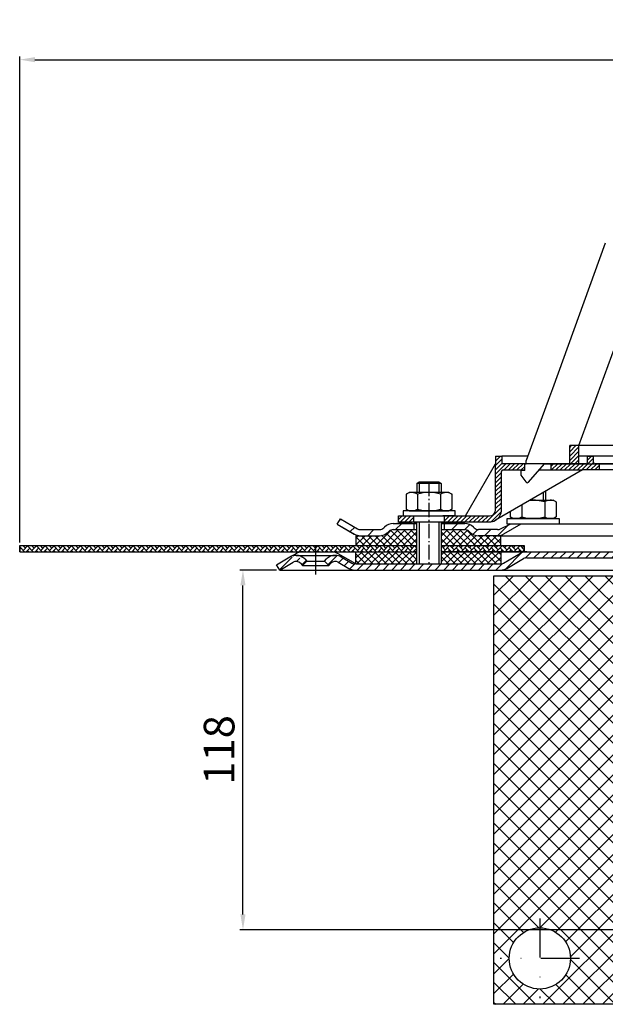
# Model space of a CAD drawing. Units: millimetres. Extents: x 0 to 544, y 0 to 353.
# Drawn here: x 0 to 191, y 31 to 353 of the extents above; entities that cross this region are included whole.
import ezdxf

# ---------------------------------------------------------------- set-up
doc = ezdxf.new("R2010")
doc.units = ezdxf.units.MM
for name, pattern in [('AM_DIN_G_W050', [13.75, 9.75, -1.5, 1, -1.5]), ('AM_DIN_G_W050x2', [6.875, 4.75, -0.875, 0.375, -0.875]), ('STRICHPUNKT', [25.4, 12.7, -6.35, 0, -6.35])]:
    doc.linetypes.add(name, pattern=pattern)
for name, color, linetype, lineweight in [('AM_5', 3, 'Continuous', 25), ('AM_7', 4, 'AM_DIN_G_W050', 25), ('AM_8', 1, 'Continuous', 25)]:
    doc.layers.add(name, color=color, linetype=linetype, lineweight=lineweight)
doc.layers.add('P-0000', color=7, linetype='Continuous')
doc.styles.get("Standard").update_dxf_attribs({"font": 'ISOCP.SHX'})
doc.dimstyles.new('AM_DIN$0', dxfattribs={"dimtxt": 3.5, "dimasz": 3.5, "dimexe": 1, "dimexo": 1, "dimgap": 1.5, "dimtad": 1, "dimdsep": 46, "dimtxsty": 'STANDARD', "dimcen": 0, "dimclrd": 256, "dimclre": 256, "dimclrt": 2, "dimadec": 0, "dimazin": 2, "dimtp": 0.1, "dimtm": 0.1, "dimtfac": 0.71, "dimtdec": 3, "dimtmove": 0, "dimatfit": 3, "dimfxl": 1, "dimlwd": -1, "dimlwe": -1, "dimarcsym": 0})
pattern_1 = [(45, (353.2189, 319.9461), (-1.414214, 1.414214), [])]
pattern_2 = [(45, (-1797.7843, -783.0665), (-1.122532, 1.122532), []), (135, (-1797.7843, -783.0665), (-1.122532, -1.122532), [])]
pattern_3 = [(45, (-2342.7934, -944.588), (-0.70710678, 0.70710678), [])]

# ---------------------------------------------------------------- blocks, each defined once
blk = doc.blocks.new('*D5')
at = {"layer": 'AM_5', "linetype": 'ByBlock'}
for p, q in [((83.96, 173.19), (71.96, 173.19)), ((72.96, 60.69), (72.96, 168.19)), ((249, 55.69), (71.96, 55.69))]:
    blk.add_line(p, q, dxfattribs=at)
at = {"layer": 'AM_5'}
for points in [[(72.12, 168.19), (73.79, 168.19), (72.96, 173.19)], [(72.12, 60.69), (73.79, 60.69), (72.96, 55.69)]]:
    blk.add_solid(points, dxfattribs=at)
at = {"layer": 'Defpoints', "color": 0}
for p in [(72.96, 173.19), (84.96, 173.19), (250, 55.69)]:
    blk.add_point(p, dxfattribs=at)
at = {"layer": 'AM_5', "color": 2, "insert": (66.46, 114.44), "char_height": 10, "attachment_point": 5, "rotation": 90}
blk.add_mtext('118', dxfattribs=at)
blk = doc.blocks.new('*D6')
at = {"layer": 'AM_5', "linetype": 'ByBlock'}
for p, q in [((0, 182.19), (0, 340.89)), ((5, 339.89), (495, 339.89)), ((500, 180.19), (500, 340.89))]:
    blk.add_line(p, q, dxfattribs=at)
at = {"layer": 'AM_5'}
for points in [[(5, 340.73), (5, 339.06), (0, 339.89)], [(495, 340.73), (495, 339.06), (500, 339.89)]]:
    blk.add_solid(points, dxfattribs=at)
at = {"layer": 'Defpoints', "color": 0}
for p in [(500, 339.89), (0, 181.19), (500, 179.19)]:
    blk.add_point(p, dxfattribs=at)
at = {"layer": 'AM_5', "color": 2, "insert": (250, 346.39), "char_height": 10, "attachment_point": 5}
blk.add_mtext('{\\Famgdt;o}500', dxfattribs=at)

msp = doc.modelspace()

# ---------------------------------------------------------------- hatches: boundary and pattern name
at = {"layer": 'AM_8'}
h = msp.add_hatch(dxfattribs=at)
h.set_pattern_fill('ANSI37', color=256, scale=0.5, style=0)
h.set_pattern_definition([(45, (-16.825, 16.5564), (-1.122532, 1.122532), []), (135, (-16.825, 16.5564), (-1.122532, -1.122532), [])])
edge = h.paths.add_edge_path()
edge.add_line((109.84, 181.19), (129.68, 181.19))
edge.add_line((129.68, 181.19), (129.68, 186.4))
edge.add_line((129.68, 186.4), (122.07, 186.4))
edge.add_arc((122.07, 184.4), 2, 90, 135)
edge.add_line((120.66, 185.81), (120.41, 185.57))
edge.add_arc((117.58, 188.4), 4, 270, 315, ccw=False)
edge.add_line((117.58, 184.4), (109.84, 184.4))
edge.add_line((109.84, 184.4), (109.84, 181.19))
h = msp.add_hatch(dxfattribs=at)
h.set_pattern_fill('ANSI37', color=256, scale=0.5, style=0)
h.set_pattern_definition([(135, (284.3425, 16.5564), (1.122532, 1.122532), []), (45, (284.3425, 16.5564), (1.122532, -1.122532), [])])
edge = h.paths.add_edge_path()
edge.add_line((137.83, 181.19), (157.17, 181.19))
edge.add_line((157.17, 181.19), (157.17, 184.4))
edge.add_line((157.17, 184.4), (149.93, 184.4))
edge.add_arc((149.93, 188.4), 4, 225, 270, ccw=False)
edge.add_line((147.1, 185.57), (146.86, 185.81))
edge.add_arc((145.45, 184.4), 2, 45, 90)
edge.add_line((145.45, 186.4), (137.83, 186.4))
edge.add_line((137.83, 186.4), (137.83, 181.19))
h = msp.add_hatch(dxfattribs=at)
h.set_pattern_fill('AR-HBONE', color=256, scale=0.01, style=0)
h.set_pattern_definition([(45, (-1797.7843, -783.0665), (1e-16, 1.436841), [3.048, -1.016]), (135, (-1797.0659, -782.348), (1e-16, 1.436841), [3.048, -1.016])])
h.paths.add_polyline_path([(129.68, 181.19), (0, 181.19), (0, 179.19), (129.68, 179.19)])
h = msp.add_hatch(dxfattribs=at)
h.set_pattern_fill('AR-HBONE', color=256, scale=0.01, style=0)
h.set_pattern_definition([(45, (-16.825, 19.5564), (1e-16, 1.436841), [3.048, -1.016]), (135, (-16.1066, 20.2748), (1e-16, 1.436841), [3.048, -1.016])])
h.paths.add_polyline_path([(164.87, 179.19), (164.86, 181.19), (137.68, 181.19), (137.68, 179.19)])
h = msp.add_hatch(dxfattribs=at)
h.set_pattern_fill('ANSI37', color=256, scale=0.5, style=0)
h.set_pattern_definition(pattern_2)
h.paths.add_polyline_path([(109.84, 175.19), (129.68, 175.19), (129.68, 179.19), (109.84, 179.19)])
h = msp.add_hatch(dxfattribs=at)
h.set_pattern_fill('ANSI37', color=256, scale=0.5, style=0)
h.set_pattern_definition(pattern_2)
h.paths.add_polyline_path([(157.17, 179.19), (137.75, 179.19), (137.68, 179.19), (137.71, 175.19), (157.17, 175.19)])
h = msp.add_hatch(dxfattribs=at)
h.set_pattern_fill('_U', color=256, scale=4.6, angle=45, style=0, double=1, pattern_type=0)
h.set_pattern_definition([(45, (-145.734, -200.8047), (-3.25269, 3.25269), []), (135, (-145.734, -200.8047), (-3.25269, -3.25269), [])])
edge = h.paths.add_edge_path()
edge.add_arc((215.46, 60.52), 8, 180, 270, ccw=False)
edge.add_line((207.46, 60.52), (207.46, 151.34))
edge.add_line((207.46, 151.34), (202.96, 151.34))
edge.add_line((202.96, 151.34), (202.96, 171.34))
edge.add_line((202.96, 171.34), (154.96, 171.34))
edge.add_line((154.96, 171.34), (154.96, 31.34))
edge.add_line((154.96, 31.34), (249.96, 31.34))
edge.add_line((249.96, 31.34), (249.96, 52.52))
edge.add_line((249.96, 52.52), (215.46, 52.52))
edge = h.paths.add_edge_path(flags=16)
edge.add_arc((169.96, 46.34), 10, -180, 90, ccw=False)
edge.add_arc((169.96, 46.34), 10, 90, 180, ccw=False)
at = {"layer": 'P-0000', "linetype": 'Continuous'}
h = msp.add_hatch(dxfattribs=at)
h.set_pattern_fill('_U', color=1, angle=45, style=0, pattern_type=0)
h.set_pattern_definition(pattern_3)
h.paths.add_polyline_path([(179.73, 213.85), (182.73, 213.85), (182.73, 207.85), (179.73, 207.85)])
h = msp.add_hatch(dxfattribs=at)
h.set_pattern_fill('_U', color=1, angle=45, style=0, pattern_type=0)
h.set_pattern_definition(pattern_3)
edge = h.paths.add_edge_path()
edge.add_line((165.51, 207.89), (165.51, 207.85))
edge.add_line((165.51, 207.85), (165.01, 207.85))
edge.add_line((165.01, 207.85), (165.01, 205.89))
edge.add_line((165.01, 205.89), (157.95, 205.89))
edge.add_arc((157.95, 205.39), 0.5, 450, 540)
edge.add_line((157.45, 205.39), (157.45, 192.9))
edge.add_arc((153.45, 192.9), 4, 270, 360, ccw=False)
edge.add_line((153.45, 188.9), (138.76, 188.9))
edge.add_line((138.76, 188.9), (138.76, 190.9))
edge.add_line((138.76, 190.9), (153.51, 190.9))
edge.add_arc((153.51, 192.9), 2, 270, 360)
edge.add_line((155.51, 192.9), (155.51, 210.39))
edge.add_line((155.51, 210.39), (157.51, 210.39))
edge.add_line((157.51, 210.39), (157.51, 208.39))
edge.add_arc((158.01, 208.39), 0.5, 540, 630)
edge.add_line((158.01, 207.89), (165.51, 207.89))
h = msp.add_hatch(dxfattribs=at)
h.set_pattern_fill('_U', color=1, angle=45, style=0, pattern_type=0)
h.set_pattern_definition(pattern_3)
edge = h.paths.add_edge_path()
edge.add_line((185.01, 207.89), (173.51, 207.89))
edge.add_line((173.51, 207.89), (173.51, 205.89))
edge.add_line((173.51, 205.89), (183.95, 205.89))
edge.add_line((183.95, 205.89), (189.51, 205.89))
edge.add_line((189.51, 205.89), (189.51, 207.89))
edge.add_line((189.51, 207.89), (188.01, 207.89))
edge.add_arc((188.01, 208.39), 0.5, 540, 630, ccw=False)
edge.add_line((187.51, 208.39), (187.51, 210.39))
edge.add_line((187.51, 210.39), (185.51, 210.39))
edge.add_line((185.51, 210.39), (185.51, 208.39))
edge.add_arc((185.01, 208.39), 0.5, 270, 360, ccw=False)
h = msp.add_hatch(dxfattribs=at)
h.set_pattern_fill('_U', color=3, scale=5, angle=45, style=0, pattern_type=0)
h.set_pattern_definition([(45, (190.743, 325.0264), (-3.53553, 3.53553), [])])
edge = h.paths.add_edge_path()
edge.add_arc((117.62, 188.4), 2, 270, 315)
edge.add_line((119.03, 186.99), (119.28, 187.23))
edge.add_arc((122.1, 184.4), 4, 90, 135, ccw=False)
edge.add_line((122.1, 188.4), (124.54, 188.4))
edge.add_line((124.54, 188.4), (125.95, 188.4))
edge.add_line((125.95, 188.4), (128.78, 188.4))
edge.add_line((128.78, 188.4), (128.78, 186.4))
edge.add_line((128.78, 186.4), (122.1, 186.4))
edge.add_line((122.1, 186.4), (121.28, 186.4))
edge.add_line((121.28, 186.4), (120.69, 185.81))
edge.add_line((120.69, 185.81), (120.45, 185.57))
edge.add_arc((117.62, 188.4), 4, 270, 315, ccw=False)
edge.add_line((117.62, 184.4), (111.37, 184.4))
edge.add_arc((111.37, 188.4), 4, 240, 270, ccw=False)
edge.add_line((109.37, 184.94), (103.78, 188.17))
edge.add_line((103.78, 188.17), (104.78, 189.9))
edge.add_line((104.78, 189.9), (110.37, 186.67))
edge.add_arc((111.37, 188.4), 2, 240, 270)
edge.add_line((111.37, 186.4), (117.62, 186.4))
h = msp.add_hatch(dxfattribs=at)
h.set_pattern_fill('_U', color=1, angle=45, style=0, pattern_type=0)
h.set_pattern_definition([(45, (-16.825, 16.5564), (-0.707107, 0.707107), [])])
h.paths.add_polyline_path([(123.76, 188.9), (128.76, 188.9), (128.76, 190.9), (123.76, 190.9)])
h = msp.add_hatch(dxfattribs=at)
h.set_pattern_fill('_U', color=3, scale=3, angle=45, style=0, pattern_type=0)
h.set_pattern_definition([(45, (190.708, 325.0264), (-2.12132, 2.12132), [])])
edge = h.paths.add_edge_path()
edge.add_line((162.74, 189.9), (157.14, 186.67))
edge.add_line((157.14, 186.67), (156.68, 186.4))
edge.add_line((156.68, 186.4), (156.14, 186.4))
edge.add_line((156.14, 186.4), (149.9, 186.4))
edge.add_line((149.9, 186.4), (149.07, 186.4))
edge.add_line((149.07, 186.4), (148.48, 186.99))
edge.add_line((148.48, 186.99), (148.24, 187.23))
edge.add_arc((145.41, 184.4), 4, 45, 90)
edge.add_line((145.41, 188.4), (138.74, 188.4))
edge.add_line((138.74, 188.4), (138.74, 186.4))
edge.add_line((138.74, 186.4), (145.41, 186.4))
edge.add_line((145.41, 186.4), (146.24, 186.4))
edge.add_line((146.24, 186.4), (146.83, 185.81))
edge.add_line((146.83, 185.81), (147.07, 185.57))
edge.add_arc((149.9, 188.4), 4, 225, 270)
edge.add_line((149.9, 184.4), (156.14, 184.4))
edge.add_arc((156.14, 188.4), 4, 270, 300)
edge.add_line((158.14, 184.94), (163.74, 188.17))
edge.add_line((163.74, 188.17), (162.74, 189.9))
h = msp.add_hatch(dxfattribs=at)
h.set_pattern_fill('_U', color=3, scale=2, angle=45, style=0, pattern_type=0)
h.set_pattern_definition(pattern_1)
edge = h.paths.add_edge_path()
edge.add_line((84.96, 173.19), (83.96, 174.93))
edge.add_line((83.96, 174.93), (88.32, 177.45))
edge.add_arc((90.32, 173.98), 4, 90, 120, ccw=False)
edge.add_arc((90.32, 173.98), 4, 45, 90, ccw=False)
edge.add_line((93.15, 176.81), (93.85, 176.11))
edge.add_line((93.85, 176.11), (92.44, 174.69))
edge.add_line((92.44, 174.69), (91.74, 175.4))
edge.add_arc((90.32, 173.98), 2, 45, 120)
edge.add_line((89.32, 175.71), (84.96, 173.19))
h = msp.add_hatch(dxfattribs=at)
h.set_pattern_fill('_U', color=3, scale=2, angle=45, style=0, pattern_type=0)
h.set_pattern_definition(pattern_1)
edge = h.paths.add_edge_path()
edge.add_arc((109.53, 177.19), 4, 240, 270)
edge.add_line((109.53, 173.19), (135.04, 173.19))
edge.add_line((135.04, 173.19), (157.14, 173.19))
edge.add_arc((157.14, 177.19), 4, 270, 300)
edge.add_line((159.14, 173.73), (164.68, 176.93))
edge.add_arc((165.68, 175.19), 2, 90, 120, ccw=False)
edge.add_line((165.68, 177.19), (184.52, 177.19))
edge.add_line((184.52, 177.19), (200.9, 177.19))
edge.add_line((200.9, 177.19), (202.6, 177.19))
edge.add_arc((202.6, 174.19), 3, 0, 90, ccw=False)
edge.add_line((205.6, 174.19), (205.6, 173.19))
edge.add_line((205.6, 173.19), (205.6, 164.19))
edge.add_line((205.6, 164.19), (207.6, 164.19))
edge.add_line((207.6, 164.19), (207.6, 174.19))
edge.add_arc((202.6, 174.19), 5, 0, 90)
edge.add_line((202.6, 179.19), (200.9, 179.19))
edge.add_line((200.9, 179.19), (190.81, 179.19))
edge.add_line((190.81, 179.19), (165.68, 179.19))
edge.add_arc((165.68, 175.19), 4, 90, 120)
edge.add_line((163.68, 178.66), (158.31, 175.56))
edge.add_line((158.31, 175.56), (158.14, 175.46))
edge.add_arc((157.14, 177.19), 2, 270, 300, ccw=False)
edge.add_line((157.14, 175.19), (137.71, 175.19))
edge.add_line((137.71, 175.19), (135.04, 175.19))
edge.add_line((135.04, 175.19), (130.55, 175.19))
edge.add_line((130.55, 175.19), (129.75, 175.19))
edge.add_line((129.75, 175.19), (109.81, 175.19))
edge.add_line((109.81, 175.19), (109.53, 175.19))
edge.add_arc((109.53, 177.19), 2, 240, 270, ccw=False)
edge.add_line((108.53, 175.46), (105.09, 177.45))
edge.add_arc((103.09, 173.98), 4, 60, 90)
edge.add_arc((103.09, 173.98), 4, 90, 135)
edge.add_line((100.26, 176.81), (99.56, 176.11))
edge.add_line((99.56, 176.11), (100.97, 174.69))
edge.add_line((100.97, 174.69), (101.68, 175.4))
edge.add_arc((103.09, 173.98), 2, 60, 135, ccw=False)
edge.add_line((104.09, 175.71), (107.53, 173.73))

# ---------------------------------------------------------------- linework, layer by layer
for p, q in [((103.78, 188.17), (104.78, 189.9)), ((129.68, 188.4), (129.68, 175.19)), ((129.74, 182.9), (129.74, 188.9)), ((157.14, 186.67), (160.23, 188.17)), ((109.84, 184.4), (109.84, 181.19)), ((137.68, 186.4), (137.68, 175.19)), ((0, 181.19), (0, 179.19)), ((0, 179.19), (0, 181.19)), ((0, 181.19), (129.68, 181.19)), ((129.68, 181.19), (129.68, 179.19)), ((137.68, 181.19), (164.86, 181.19)), ((164.86, 181.19), (164.87, 179.19)), ((0, 179.19), (129.68, 179.19)), ((109.84, 175.19), (109.84, 179.19)), ((157.17, 179.19), (157.17, 175.19))]:
    msp.add_line(p, q)
for points in [[(0, 181.19), (0, 179.19), (129.68, 179.19)], [(137.68, 179.19), (203, 179.19)]]:
    msp.add_lwpolyline(points)
at = {"layer": 'AM_7', "linetype": 'AM_DIN_G_W050x2'}
msp.add_line((133.73, 202.05), (133.73, 175.19), dxfattribs=at)
at = {"layer": 'P-0000', "color": 7, "linetype": 'Continuous'}
for p, q in [((191.36, 279.95), (174.06, 232.41)), ((182.73, 213.85), (195.84, 249.85)), ((174.06, 232.41), (173.08, 229.73)), ((173.08, 229.73), (165.51, 208.92)), ((179.73, 207.85), (179.73, 213.85)), ((182.73, 213.85), (179.73, 213.85)), ((182.73, 213.85), (179.73, 213.85)), ((249.01, 213.85), (182.73, 213.85)), ((249.01, 213.85), (182.73, 213.85)), ((249.01, 213.85), (182.73, 213.85)), ((182.73, 207.85), (182.73, 213.85)), ((155.51, 210.39), (157.51, 210.39)), ((155.51, 210.39), (155.51, 207.89)), ((166.05, 210.39), (157.51, 210.39)), ((157.51, 210.39), (157.51, 208.39)), ((185.51, 210.39), (182.73, 210.39)), ((250.5, 210.39), (185.51, 210.39)), ((185.51, 208.39), (185.51, 210.39)), ((185.51, 210.39), (187.51, 210.39)), ((187.51, 208.39), (187.51, 210.39)), ((145.7, 190.9), (155.51, 207.89)), ((183.95, 205.89), (155.45, 189.44)), ((155.51, 192.9), (155.51, 207.89)), ((157.95, 205.89), (165.01, 205.89)), ((165.51, 207.89), (158.01, 207.89)), ((165.01, 205.65), (165.01, 207.85)), ((165.01, 207.85), (165.51, 207.85)), ((165.51, 207.85), (165.51, 208.92)), ((165.51, 207.85), (165.51, 208.92)), ((173.51, 207.89), (165.51, 207.89)), ((166.28, 201.89), (171.51, 207.85)), ((168, 207.89), (167, 207.89)), ((168, 207.89), (167, 207.89)), ((169.8, 205.89), (173.51, 205.89)), ((171.51, 207.85), (179.73, 207.85)), ((185.01, 207.89), (173.51, 207.89)), ((173.51, 207.89), (173.51, 205.89)), ((173.51, 205.89), (183.95, 205.89)), ((179.73, 207.85), (182.73, 207.85)), ((182.73, 207.85), (249.01, 207.85)), ((189.51, 205.89), (183.95, 205.89)), ((189.51, 207.89), (188.01, 207.89)), ((195.51, 207.89), (189.51, 207.89)), ((189.51, 205.89), (189.51, 207.89)), ((240.51, 205.89), (189.51, 205.89)), ((157.45, 192.9), (157.45, 205.39)), ((165.01, 205.65), (163.81, 205.65)), ((163.81, 205.65), (163.81, 204.15)), ((163.81, 204.15), (165.37, 201.95)), ((129.76, 201.45), (130.56, 202.05)), ((129.76, 201.45), (129.76, 198.5)), ((130.56, 201.45), (129.76, 201.45)), ((130.56, 202.05), (133.76, 202.05)), ((136.96, 201.45), (130.56, 201.45)), ((133.76, 202.05), (136.96, 202.05)), ((136.96, 202.05), (137.76, 201.45)), ((137.76, 201.45), (136.96, 201.45)), ((137.76, 201.45), (137.76, 198.5)), ((165.86, 201.7), (165.86, 201.7)), ((126.25, 197.92), (126.25, 194.39)), ((126.5, 198.07), (127.26, 198.5)), ((129.76, 198.5), (127.26, 198.5)), ((130.56, 198.5), (129.76, 198.5)), ((130.01, 197.92), (130.01, 192.5)), ((137.76, 198.5), (130.56, 198.5)), ((137.51, 197.92), (137.51, 192.5)), ((140.26, 198.5), (137.76, 198.5)), ((141.02, 198.07), (140.26, 198.5)), ((141.26, 197.92), (141.26, 194.39)), ((171.81, 198.88), (171.81, 196)), ((126.25, 194.39), (126.25, 193.08)), ((141.26, 194.39), (141.26, 193.08)), ((164.06, 194.41), (164.06, 191.89)), ((166.82, 196), (171.01, 196)), ((171.01, 196), (171.81, 196)), ((171.56, 195.42), (171.56, 191.89)), ((171.81, 196), (174.31, 196)), ((175.07, 195.57), (174.31, 196)), ((175.32, 195.42), (175.32, 191.89)), ((104.78, 189.9), (110.37, 186.67)), ((123.76, 190.9), (128.76, 190.9)), ((123.76, 188.9), (123.76, 190.9)), ((125.31, 192.5), (125.31, 192.4)), ((142.31, 192.5), (125.31, 192.5)), ((125.31, 192.4), (125.31, 190.9)), ((125.31, 190.9), (129.76, 190.9)), ((126.5, 192.93), (127.26, 192.5)), ((127.26, 192.5), (140.26, 192.5)), ((128.76, 190.9), (138.76, 190.9)), ((128.76, 190.9), (138.76, 190.9)), ((128.76, 188.9), (128.76, 190.9)), ((142.31, 190.9), (138.26, 190.9)), ((138.76, 190.9), (145.7, 190.9)), ((138.76, 188.9), (138.76, 190.9)), ((141.02, 192.93), (140.26, 192.5)), ((142.31, 192.4), (142.31, 192.5)), ((142.31, 190.9), (142.31, 192.4)), ((145.7, 190.9), (153.51, 190.9)), ((159.26, 190), (176.26, 190)), ((159.26, 189.9), (159.26, 190)), ((159.26, 188.17), (159.26, 189.9)), ((160.3, 192.24), (160.3, 191.89)), ((160.3, 191.89), (160.3, 190.58)), ((160.55, 190.43), (161.31, 190)), ((174.31, 190), (161.31, 190)), ((164.06, 191.89), (164.06, 190.58)), ((171.56, 191.89), (171.56, 190.58)), ((175.07, 190.43), (174.31, 190)), ((175.32, 191.89), (175.32, 190.58)), ((176.26, 190), (176.26, 188.17)), ((176.26, 190), (176.26, 189.9)), ((103.74, 188.17), (109.34, 184.94)), ((103.78, 188.17), (109.37, 184.94)), ((119.24, 187.23), (119, 186.99)), ((122.07, 188.4), (124.51, 188.4)), ((122.07, 188.4), (124.51, 188.4)), ((128.24, 188.4), (123.24, 188.4)), ((123.76, 188.9), (128.76, 188.9)), ((124.51, 188.4), (125.92, 188.4)), ((124.51, 188.4), (125.92, 188.4)), ((125.3, 188.4), (129.74, 188.4)), ((125.92, 188.4), (128.74, 188.4)), ((125.92, 188.4), (128.74, 188.4)), ((128.74, 188.4), (128.74, 186.4)), ((128.74, 188.4), (129.74, 188.4)), ((129.74, 188.4), (128.74, 188.4)), ((128.76, 188.9), (138.76, 188.9)), ((128.76, 188.9), (138.76, 188.9)), ((129.68, 188.4), (129.68, 184.4)), ((130.56, 188.9), (136.96, 188.9)), ((136.94, 188.9), (137.74, 188.9)), ((137.68, 188.4), (137.68, 184.4)), ((137.74, 188.9), (137.74, 182.9)), ((137.74, 188.9), (138.24, 188.9)), ((137.74, 188.4), (138.74, 188.4)), ((138.74, 188.4), (137.74, 188.4)), ((137.74, 188.4), (138.74, 188.4)), ((138.74, 188.4), (138.24, 188.4)), ((138.74, 188.4), (138.74, 186.4)), ((138.74, 188.4), (145.41, 188.4)), ((143.74, 188.4), (138.74, 188.4)), ((138.74, 188.4), (142.3, 188.4)), ((145.41, 188.4), (138.74, 188.4)), ((138.76, 188.9), (144.17, 188.9)), ((138.76, 188.9), (153.45, 188.9)), ((144.17, 188.9), (146.17, 188.9)), ((148.24, 187.23), (148.48, 186.99)), ((163.74, 188.17), (158.14, 184.94)), ((286.5, 188.17), (159.26, 188.17)), ((109.84, 184.4), (117.58, 184.4)), ((110.27, 184.4), (117.58, 184.4)), ((111.34, 186.4), (117.58, 186.4)), ((120.66, 185.81), (120.41, 185.57)), ((122.07, 186.4), (129.68, 186.4)), ((137.68, 186.4), (145.41, 186.4)), ((146.83, 185.81), (147.07, 185.57)), ((156.11, 184.4), (149.86, 184.4)), ((156.14, 186.4), (149.9, 186.4)), ((156.14, 184.4), (149.9, 184.4)), ((156.14, 184.4), (149.9, 184.4)), ((156.14, 184.4), (213.5, 184.4)), ((157.17, 181.19), (157.17, 184.4)), ((88.32, 177.45), (90.19, 178.52)), ((90.32, 177.98), (103.09, 177.98)), ((92.69, 179.19), (101.54, 179.19)), ((101.54, 179.19), (129.75, 179.19)), ((101.54, 179.19), (129.75, 179.19)), ((109.81, 175.19), (104.04, 178.52)), ((105.09, 177.45), (108.53, 175.46)), ((165.68, 179.19), (137.75, 179.19)), ((165.68, 179.19), (137.75, 179.19)), ((158.14, 175.46), (163.68, 178.66)), ((159.14, 173.73), (164.68, 176.93)), ((165.68, 179.19), (190.81, 179.19)), ((165.68, 177.19), (184.52, 177.19)), ((184.52, 177.19), (200.9, 177.19)), ((190.81, 179.19), (200.9, 179.19)), ((84.96, 173.19), (83.96, 174.93)), ((84.96, 173.19), (89.32, 175.71)), ((84.96, 173.19), (89.32, 175.71)), ((91.74, 175.4), (92.44, 174.69)), ((93.85, 176.11), (92.44, 174.69)), ((92.44, 174.69), (100.97, 174.69)), ((93.15, 176.81), (93.85, 176.11)), ((93.85, 176.11), (99.56, 176.11)), ((99.56, 176.11), (100.26, 176.81)), ((100.97, 174.69), (99.56, 176.11)), ((100.97, 174.69), (101.68, 175.4)), ((104.09, 175.71), (107.53, 173.73)), ((109.81, 175.19), (109.53, 175.19)), ((109.81, 175.19), (129.75, 175.19)), ((129.75, 175.19), (130.55, 175.19)), ((129.75, 175.19), (130.55, 175.19)), ((130.55, 175.19), (136.95, 175.19)), ((130.55, 175.19), (135.04, 175.19)), ((135.04, 175.19), (137.71, 175.19)), ((136.95, 175.19), (137.75, 175.19)), ((137.71, 175.19), (157.14, 175.19)), ((84.96, 173.19), (109.53, 173.19)), ((109.53, 173.19), (135.04, 173.19)), ((135.04, 173.19), (157.14, 173.19)), ((154.96, 171.34), (202.96, 171.34)), ((154.96, 148.36), (154.96, 171.34)), ((157.14, 173.19), (167.8, 173.19)), ((167.8, 173.19), (190.81, 173.19)), ((169.96, 171.34), (172.46, 171.34)), ((190.81, 173.19), (205.6, 173.19)), ((154.96, 125.36), (154.96, 148.36)), ((154.96, 31.34), (154.96, 125.36)), ((222.46, 31.34), (154.96, 31.34))]:
    msp.add_line(p, q, dxfattribs=at)
at = {"layer": 'P-0000', "color": 3, "linetype": 'Continuous'}
for p, q in [((130.56, 202.05), (130.56, 198.5)), ((130.56, 202.05), (130.56, 201.45)), ((136.96, 202.05), (136.96, 198.5)), ((136.96, 202.05), (136.96, 201.45)), ((171.01, 198.42), (171.01, 196)), ((110.34, 186.67), (110.8, 186.4)), ((130.5, 188.9), (130.5, 175.19)), ((136.96, 188.9), (136.96, 175.19)), ((110.27, 184.4), (111.34, 184.4)), ((110.8, 186.4), (111.34, 186.4)), ((83.96, 174.93), (88.32, 177.45))]:
    msp.add_line(p, q, dxfattribs=at)
at = {"layer": 'P-0000', "color": 3, "linetype": 'STRICHPUNKT'}
for p, q in [((133.76, 198.5), (133.76, 202.05)), ((96.71, 180.98), (96.71, 171.69)), ((169.96, 59.34), (169.96, 33.34)), ((182.96, 46.34), (156.96, 46.34))]:
    msp.add_line(p, q, dxfattribs=at)
at = {"layer": 'P-0000', "color": 7, "linetype": 'Continuous'}
msp.add_circle((169.96, 46.34), 10, dxfattribs=at)
for centre, radius, start, end in [((157.95, 205.39), 0.5, 90, 180), ((158.01, 208.39), 0.5, 180, 270), ((185.01, 208.39), 0.5, 270, 0), ((188.01, 208.39), 0.5, 180, 270), ((165.86, 202.3), 0.6, 215.35, 270), ((165.86, 202.26), 0.569, 270, 318.75), ((128.13, 195.18), 3.32, 119.3734, 124.3842), ((128.13, 195.18), 3.32, 55.6158, 119.3734), ((133.76, 186.08), 12.42, 72.412, 107.588), ((139.39, 195.18), 3.32, 60.6266, 124.3842), ((139.39, 195.18), 3.32, 55.6158, 60.6266), ((128.13, 195.82), 3.32, 235.6158, 240.6266), ((128.13, 195.82), 3.32, 240.6266, 304.3842), ((133.76, 204.92), 12.42, 252.412, 287.588), ((139.39, 195.82), 3.32, 235.6158, 299.3734), ((139.39, 195.82), 3.32, 299.3734, 304.3842), ((167.81, 183.58), 12.42, 72.412, 94.9583), ((173.44, 192.68), 3.32, 60.6266, 124.3842), ((173.44, 192.68), 3.32, 55.6158, 60.6266), ((153.51, 192.9), 2, 270, 0), ((153.45, 192.9), 4, 300, 0), ((162.18, 193.32), 3.32, 235.6158, 240.6266), ((162.18, 193.32), 3.32, 240.6266, 304.3842), ((167.81, 202.42), 12.42, 252.412, 287.588), ((173.44, 193.32), 3.32, 235.6158, 299.3734), ((173.44, 193.32), 3.32, 299.3734, 304.3842), ((111.34, 188.4), 2, 240, 270), ((117.58, 188.4), 2, 270, 315), ((122.07, 184.4), 4, 90, 135), ((145.41, 184.4), 4, 45, 90), ((149.9, 188.4), 2, 225, 270), ((153.45, 192.9), 4, 270, 300), ((156.14, 188.4), 2, 270, 300), ((111.34, 188.4), 4, 240, 270), ((111.37, 188.4), 4, 240, 270), ((117.58, 188.4), 4, 270, 315), ((122.07, 184.4), 2, 90, 135), ((145.41, 184.4), 2, 45, 90), ((149.9, 188.4), 4, 225, 270), ((156.14, 188.4), 4, 270, 300), ((90.32, 173.98), 4, 90, 120), ((92.69, 174.19), 5, 90, 120), ((90.32, 173.98), 4, 45, 90), ((103.09, 173.98), 4, 90, 135), ((101.54, 174.19), 5, 60, 90), ((103.09, 173.98), 4, 60, 90), ((165.68, 175.19), 4, 90, 120), ((165.68, 175.19), 2, 90, 120), ((90.32, 173.98), 2, 45, 120), ((103.09, 173.98), 2, 60, 135), ((103.09, 173.98), 2, 60, 135), ((109.53, 177.19), 4, 240, 270), ((109.53, 177.19), 2, 240, 270), ((157.14, 177.19), 2, 270, 300), ((157.14, 177.19), 4, 270, 300)]:
    msp.add_arc(centre, radius, start, end, dxfattribs=at)

# ---------------------------------------------------------------- dimensions: what is measured, and where the dimension line sits
at = {"layer": 'AM_5'}
dim = msp.add_linear_dim(base=(500, 339.89), p1=(0, 181.19), p2=(500, 179.19), text='{\\Famgdt;o}<>', dimstyle='AM_DIN$0', override={"dimtxt": 10, "dimasz": 5, "dimdec": 0}, dxfattribs=at)
dim.commit()
dim.dimension.update_dxf_attribs({"geometry": '*D6', "text_midpoint": (250, 346.39)})
dim = msp.add_linear_dim(base=(72.9564901, 173.1944934), p1=(250.00000014, 55.6944934), p2=(84.9564901, 173.1944934), angle=90, dimstyle='AM_DIN$0', override={"dimtxt": 10, "dimasz": 5, "dimdec": 0}, dxfattribs=at)
dim.commit()
dim.dimension.update_dxf_attribs({"geometry": '*D5', "text_midpoint": (66.4564901, 114.4444934)})

doc.saveas('drawing.dxf')
